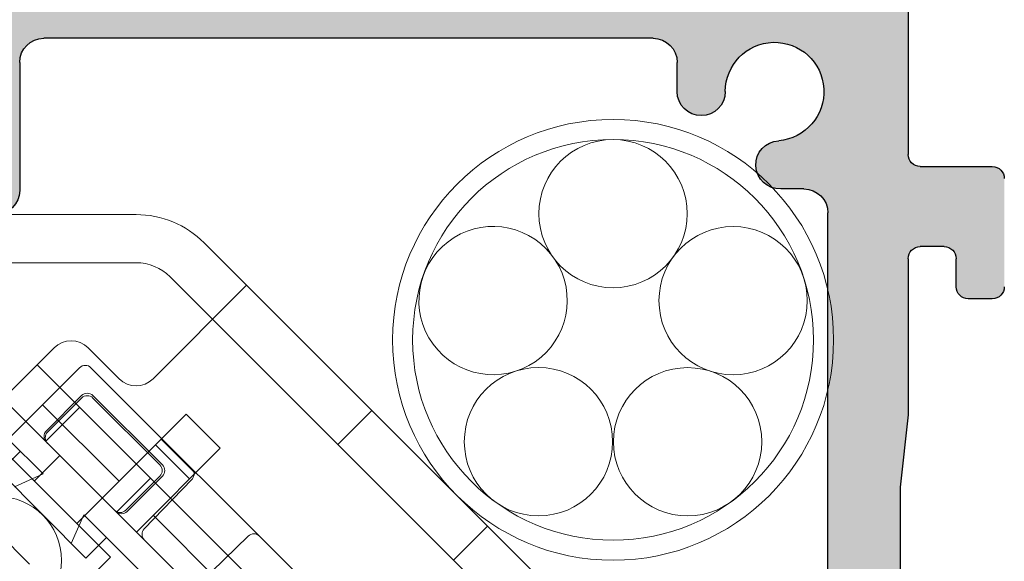
# Model space of a CAD drawing. Units: inches. Extents: x 2.25 to 8.9, y 3.27 to 11.21.
# Drawn here: x 6.59 to 7.82, y 9.72 to 10.4 of the extents above; entities that cross this region are included whole.
import ezdxf

# ---------------------------------------------------------------- set-up
doc = ezdxf.new("R2010")
doc.units = ezdxf.units.IN
doc.header["$MEASUREMENT"] = 0
doc.linetypes.add('HIDDEN2', pattern=[0.1875, 0.125, -0.0625])
for name, color, linetype, lineweight in [('FABRIC-ROLL', 7, 'Continuous', 30), ('POCKET', 7, 'Continuous', 25), ('ROUTING-CLIP', 7, 'Continuous', 13), ('ROUTING-CLIP_SCREW', 7, 'HIDDEN2', 5), ('TUBE-END_SCREWS', 7, 'Continuous', 9)]:
    doc.layers.add(name, color=color, linetype=linetype, lineweight=lineweight)

# ---------------------------------------------------------------- blocks, each defined once
blk = doc.blocks.new('FABRIC-ROLL-085401')
at = {"layer": 'FABRIC-ROLL', "extrusion": (0, 0, -1)}
h = blk.add_hatch(color=254, dxfattribs=at)
edge = h.paths.add_edge_path()
edge.add_arc((-3.05317605976991, 4.437876928913041), 0.115, 15.218455157712981, 18.346092026815597, ccw=False)
edge.add_arc((-4.983040044614433, 3.912876928913043), 2.115, -15.218455157767096, 15.218455157767096, ccw=False)
edge.add_arc((-3.05317605976991, 3.387876928913042), 0.115, -164.78154484228742, -15.218455157712526, ccw=False)
edge.add_arc((-1.123312074924911, 3.912876928913043), 2.115, 164.7815448422364, 195.2184551577637, ccw=False)
edge.add_arc((-3.05317605976991, 4.437876928913041), 0.115, 161.6539079731845, 164.781544842287, ccw=False)
edge.add_arc((-5.06067605976991, 5.103586137201043), 2, -18.34609202674714, 0)
edge.add_line((-3.06067605976991, 5.103586137201043), (-3.06067605976991, 7.673033229808844))
edge.add_arc((-4.970676059769914, 7.912876928913043), 1.925, -360, -7.15731787837791, ccw=False)
edge.add_line((-3.045676059769913, 7.912876928913043), (-3.045676059769913, 5.103586137201043))
edge.add_arc((-1.04567605976991, 5.103586137201045), 2, 180, 198.3460920267471)
edge = h.paths.add_edge_path(flags=0)
edge.add_arc((-5.06067605976991, 5.103586137201043), 2.015, -18.346092026749204, -6.3773633561273755, ccw=False)
edge.add_arc((-3.05317605976991, 4.437876928913041), 0.1, 161.6539079732164, 164.7815448421954)
edge.add_arc((-1.123312074924911, 3.912876928913043), 2.1, 164.7815448422315, 195.2184551577684)
edge.add_arc((-3.05317605976991, 3.387876928913042), 0.1, 195.218455157804, 344.7815448421961)
edge.add_arc((-4.983040044614433, 3.912876928913043), 2.1, -15.21845515777184, 15.21845515777189)
edge.add_arc((-3.05317605976991, 4.437876928913041), 0.1, 15.21845515780451, 18.34609202678347)
edge.add_arc((-1.04567605976991, 5.103586137201045), 2.015, 186.3773633561275, 198.3460920267493, ccw=False)
edge.add_arc((-3.05317605976991, 4.879212007677043), 0.005, 6.377363347794917, 173.6226366522051)
edge = h.paths.add_edge_path(flags=0)
edge.add_arc((-4.970676059769914, 7.912876928913043), 1.28, -90, 270)
blk.add_lwpolyline([(-3.164143238898063, 3.357689428913275, -0.1335924098198894), (-3.164143238898503, 4.468064428912931, -0.013647737544366), (-3.162330906105449, 4.474073883500892, 0.0802213534999068), (-3.06067605976991, 5.103586137201043), (-3.06067605976991, 7.673033229808844, -32.01039972788296), (-3.045676059769913, 7.912876928913043), (-3.045676059769913, 5.103586137201043, 0.080221353499907), (-2.944021213434375, 4.474073883500889, -0.013647737544366), (-2.94220888064132, 4.468064428912931, -0.1335924098199195), (-2.942208880641313, 3.357689428913154, -0.7643025682560562)], format="xyb", close=True, dxfattribs=at)
blk = doc.blocks.new('ROLL-085401')
at = {"layer": 'FABRIC-ROLL'}
blk.add_blockref('FABRIC-ROLL-085401', (0, 0), dxfattribs=at)
blk = doc.blocks.new('POCKET_PART-085401')
at = {"layer": 'POCKET', "extrusion": (0, 0, -1)}
h = blk.add_hatch(color=254, dxfattribs=at)
edge = h.paths.add_edge_path()
edge.add_line((-2.588657392837511, 9.868577473634044), (-2.45303831808901, 9.706952954009044))
edge.add_arc((-2.430056984791413, 9.726236582295044), 0.03, 219.9999999883262, 270)
edge.add_line((-2.430056984791413, 9.696236582295047), (-2.371676059539904, 9.696236582295047))
edge.add_arc((-2.371676059539911, 9.666236582295046), 0.03, 0, 89.9999999999813, ccw=False)
edge.add_line((-2.341676059539913, 9.666236582295046), (-2.341676059539913, 9.604236582295044))
edge.add_arc((-2.311676059539912, 9.604236582295044), 0.03, 180, 270)
edge.add_line((-2.311676059539912, 9.574236582295045), (-2.275676059539904, 9.574236582295045))
edge.add_arc((-2.275676059539911, 9.544236582295046), 0.03, 0, 89.99999999998039, ccw=False)
edge.add_line((-2.245676059539913, 9.544236582295046), (-2.245676059539913, 5.402236582295055))
edge.add_arc((-2.275676059539911, 5.402236582295044), 0.03, -90, 1.949729266925715e-11, ccw=False)
edge.add_line((-2.275676059539911, 5.372236582295043), (-2.31567605953991, 5.372236582295043))
edge.add_arc((-2.315676059539914, 5.402236582295044), 0.03, 179.9999999999805, 270, ccw=False)
edge.add_line((-2.345676059539911, 5.402236582295055), (-2.345676059539911, 6.205779069195045))
edge.add_arc((-2.325676059539912, 6.205779069195044), 0.02, 138.5903779021648, 180, ccw=False)
edge.add_arc((-2.355676059539913, 6.232236582295044), 0.02, -41.40962209783386, 41.40962220526356)
edge.add_arc((-2.325676059539912, 6.258694095495044), 0.02, 180, 221.4096222052641, ccw=False)
edge.add_line((-2.345676059539911, 6.258694095495044), (-2.345676059539911, 6.979216772685045))
edge.add_arc((-2.375676059539912, 6.979216772685045), 0.03, 0, 74.99999990637741)
edge.add_line((-2.367911488139483, 7.008194547461044), (-2.402179776311015, 7.017376707628045))
edge.add_arc((-2.394415203639912, 7.046354481995045), 0.03, 164.9999993555379, 254.9999973600954, ccw=False)
edge.add_line((-2.423392978356112, 7.054119053678045), (-2.387158312139913, 7.189348669095044))
edge.add_line((-2.387158312139913, 7.189348669095044), (-2.556195331739914, 7.234642001995045))
edge.add_line((-2.556195331739914, 7.234642001995045), (-2.592429998058513, 7.099412386222045))
edge.add_arc((-2.621407772839912, 7.107176957595045), 0.03, -104.99999732411999, -15.0000000403503, ccw=False)
edge.add_line((-2.629172342822414, 7.078199182508045), (-2.667809376898315, 7.088551944611046))
edge.add_arc((-2.660044805839913, 7.117529719495045), 0.03, 165.0000001098876, 255.0000005907334, ccw=False)
edge.add_line((-2.689022580641612, 7.125294290792044), (-2.638885995685413, 7.312406573341045))
edge.add_arc((-2.609908220894912, 7.304642001995045), 0.03, 89.99999999980918, 165.0000000139567, ccw=False)
edge.add_line((-2.609908220894812, 7.334642001995044), (-2.563586426639911, 7.334642001995044))
edge.add_arc((-2.563586426639911, 7.364642001995045), 0.03, 270, 360)
edge.add_line((-2.533586426639914, 7.364642001995045), (-2.533586426639914, 7.397092953595045))
edge.add_arc((-2.503586426639913, 7.397092953595045), 0.03, 2.536269609237195, 180, ccw=False)
edge.add_arc((-2.412176059539913, 7.401142001995046), 0.0615, 182.5362777052816, 447.4637299676691)
edge.add_arc((-2.408127011139914, 7.492552368995045), 0.03, 90, 267.4637146527621, ccw=False)
edge.add_line((-2.408127011139914, 7.522552368995045), (-2.375676059539934, 7.522552368995045))
edge.add_arc((-2.375676059539912, 7.552552368995044), 0.03, 269.9999999999619, 360)
edge.add_line((-2.345676059539911, 7.552552368995044), (-2.345676059539911, 8.515779069195045))
edge.add_arc((-2.325676059539912, 8.515779069195045), 0.02, 138.5903779021661, 180, ccw=False)
edge.add_arc((-2.355676059539913, 8.542236582295045), 0.02, -41.40962209783518, 41.40962220526453)
edge.add_arc((-2.325676059539912, 8.568694095495045), 0.02, 180, 221.4096222052628, ccw=False)
edge.add_line((-2.345676059539911, 8.568694095495045), (-2.345676059539911, 8.927857713765045))
edge.add_arc((-2.375676059539912, 8.927857713765045), 0.03, 0, 40.00000000678119)
edge.add_line((-2.352694726249001, 8.947141342058044), (-2.608553837232211, 9.252062356686045))
edge.add_arc((-2.560676059539911, 9.292236582295045), 0.0625, 39.99999900190221, 220.000000004075, ccw=False)
edge.add_line((-2.512798281112214, 9.332410807094046), (-2.398657392938513, 9.196382993518046))
edge.add_arc((-2.375676059539912, 9.215666621695044), 0.03, 219.9999997048644, 360)
edge.add_line((-2.345676059539911, 9.215666621695044), (-2.345676059539911, 9.412512106967045))
edge.add_arc((-2.375676059539912, 9.412512106967045), 0.03, 0, 40.00000000083768)
edge.add_line((-2.352694726246543, 9.431795735258046), (-2.688657392833313, 9.832180450132041))
edge.add_line((-2.688657392833313, 9.832180450132046), (-2.588657392837514, 9.868577473634048))
edge = h.paths.add_edge_path()
edge.add_line((-7.59567606994911, 6.960956762072862), (-7.595676059539911, 5.937236582295044))
edge.add_arc((-7.580676059539911, 5.937236582295044), 0.015, 180, 270)
edge.add_line((-7.580676059539911, 5.922236582295044), (-7.470676059539911, 5.922236582295044))
edge.add_arc((-7.470676059539911, 5.937236582295044), 0.015, 270, 360)
edge.add_line((-7.455676059539911, 5.937236582295044), (-7.455676059539911, 6.132236582295044))
edge.add_arc((-7.44067605953991, 6.132236582295044), 0.015, 90, 180, ccw=False)
edge.add_line((-7.44067605953991, 6.147236582295043), (-7.390676059539913, 6.147236582295043))
edge.add_arc((-7.390676059539913, 6.132236582295044), 0.015, 0, 90, ccw=False)
edge.add_line((-7.375676059539912, 6.132236582295044), (-7.375676059539912, 5.855344846281544))
edge.add_arc((-7.390676059539913, 5.855344846281544), 0.015, -73.32772253209902, 0, ccw=False)
edge.add_arc((-7.377765692539913, 5.812236582295044), 0.03, 106.6722774779748, 180)
edge.add_line((-7.407765692539911, 5.812236582295044), (-7.407765692539911, 5.779785630695045))
edge.add_arc((-7.437765692539912, 5.779785630695045), 0.03, -177.4637165780805, 0, ccw=False)
edge.add_arc((-7.529176059539913, 5.775736582295044), 0.0615, 2.5362709715101, 267.4637290285885)
edge.add_arc((-7.533225107939912, 5.684326215295044), 0.03, -90, 87.46371657788029, ccw=False)
edge.add_line((-7.533225107939912, 5.654326215295043), (-7.565676059539914, 5.654326215295043))
edge.add_arc((-7.565676059539914, 5.624326215295043), 0.03, 90, 180)
edge.add_line((-7.595676059539911, 5.624326215295043), (-7.595676059539911, 5.387236582295027))
edge.add_arc((-7.610676059539912, 5.387236582295042), 0.015, -90, -5.758238330599852e-11, ccw=False)
edge.add_line((-7.610676059539912, 5.372236582295041), (-7.755676059539908, 5.372236582295041))
edge.add_arc((-7.755676059539911, 5.387236582295042), 0.015, 180, 270, ccw=False)
edge.add_line((-7.770676059539912, 5.387236582295042), (-7.770676059539912, 5.422236582295044))
edge.add_spline(control_points=[(-7.770676059539958, 5.422236582295045), (-7.770621365186972, 5.42370124784138), (-7.770311483774307, 5.425170007117435), (-7.769066233344727, 5.427913974321949), (-7.768221987447052, 5.428905313525568), (-7.76636082736044, 5.430635388540224), (-7.765268197796146, 5.431138997178674), (-7.763354832404147, 5.431840899207493), (-7.762092342081736, 5.432038698224699), (-7.759232337711118, 5.432255621086932), (-7.757555589993515, 5.432210104129104), (-7.755971202039912, 5.432236582295043)], knot_values=[-0.0422275511169653, -0.0422275511169653, -0.0422275511169653, -0.0422275511169653, -0.037830491904969, -0.037830491904969, -0.0331933366185435, -0.0331933366185435, -0.0260911055696304, -0.0260911055696304, -0.0147213505012517, -0.0147213505012517, 0, 0, 0, 0], degree=3, periodic=0)
edge.add_spline(control_points=[(-7.755971202039916, 5.432236582295047), (-7.753493468988992, 5.432291651057528), (-7.750812216054789, 5.432184668530519), (-7.746982243864653, 5.433151392754263), (-7.745972652604571, 5.433688400856098), (-7.744267723906091, 5.434956466871629), (-7.743483200452125, 5.435816716152467), (-7.742381352584327, 5.437542810981074), (-7.74186893466372, 5.438580247475261), (-7.741321208754406, 5.44110140036993), (-7.741254815719486, 5.442267359640515), (-7.741335789738585, 5.443413052873768)], knot_values=[-0.0243737903111803, -0.0243737903111803, -0.0243737903111803, -0.0243737903111803, -0.0169387554920169, -0.0169387554920169, -0.0124772684090398, -0.0124772684090398, -0.0073985745545439, -0.0073985745545439, -0.0032948720251153, -0.0032948720251153, 0, 0, 0, 0], degree=3, periodic=0)
edge.add_arc((-7.835676059539913, 5.432236582295043), 0.095, 6.756326998463606, 173.2436730015401)
edge.add_spline(control_points=[(-7.930016329341288, 5.443413052873761), (-7.930121888345055, 5.44191950916543), (-7.929977105563679, 5.440390169432902), (-7.928997312951711, 5.43737884271022), (-7.928222205973241, 5.436322993792568), (-7.926576291649102, 5.434410096665526), (-7.925479851287114, 5.433789899183031), (-7.923950963417617, 5.433024024194317), (-7.922875085876157, 5.432730127460029), (-7.919697768364404, 5.432214427254676), (-7.91746720756128, 5.432282951064129), (-7.915380917139913, 5.432236582295042)], knot_values=[-0.0702122810420869, -0.0702122810420869, -0.0702122810420869, -0.0702122810420869, -0.0657204729865542, -0.0657204729865542, -0.0607179689317254, -0.0607179689317254, -0.0512048958591207, -0.0512048958591207, -0.0335477746211172, -0.0335477746211172, 0, 0, 0, 0], degree=3, periodic=0)
edge.add_spline(control_points=[(-7.915380917139913, 5.432236582295043), (-7.912785272785491, 5.432193204092257), (-7.909982444393477, 5.432343730825799), (-7.906402068502483, 5.431315648120802), (-7.905367176610049, 5.43082664508069), (-7.903443871241744, 5.429281156206352), (-7.902649493640982, 5.428344625774396), (-7.901615989596272, 5.426537715034266), (-7.901286581685528, 5.425707454052933), (-7.900834016167241, 5.423998274084166), (-7.90070894011146, 5.423117094412992), (-7.900676059539527, 5.422236582295058)], knot_values=[-0.0194032194416035, -0.0194032194416035, -0.0194032194416035, -0.0194032194416035, -0.0116151990546166, -0.0116151990546166, -0.0081188004920674, -0.0081188004920674, -0.004859514891756, -0.004859514891756, -0.0024222363613806, -0.0024222363613806, 0, 0, 0, 0], degree=3, periodic=0)
edge.add_line((-7.900676059539911, 5.422236582295044), (-7.900676059539911, 5.387236582295042))
edge.add_arc((-7.915676059539912, 5.387236582295042), 0.015, -90, 0, ccw=False)
edge.add_line((-7.915676059539912, 5.372236582295041), (-8.871676059539908, 5.372236582295041))
edge.add_arc((-8.871676059539912, 5.402236582295044), 0.03, -179.9999999999984, -89.9999999999983, ccw=False)
edge.add_line((-8.901676059539913, 5.402236582295044), (-8.901676059539913, 5.442236582295045))
edge.add_arc((-8.871676059539912, 5.442236582295043), 0.03, 90, 180, ccw=False)
edge.add_line((-8.871676059539912, 5.472236582295042), (-8.038345741534911, 5.472236582295042))
edge.add_arc((-8.038345741534915, 5.487236582295043), 0.015, 270, 344.8168859568568)
edge.add_arc((-7.835676059539913, 5.432236582295043), 0.195, 88.63568584929271, 164.816885956342, ccw=False)
edge.add_arc((-7.830676059539914, 5.642177050047244), 0.015, 268.6356858498811, 360)
edge.add_line((-7.815676059539914, 5.642177050047244), (-7.815676059539914, 5.677236582295044))
edge.add_arc((-7.800676059539913, 5.677236582295044), 0.015, 90, 180, ccw=False)
edge.add_line((-7.800676059539913, 5.692236582295045), (-7.770676059539912, 5.692236582295045))
edge.add_arc((-7.770676059539912, 5.677236582295044), 0.015, 0, 90, ccw=False)
edge.add_line((-7.755676059539911, 5.677236582295044), (-7.755676059539911, 5.642236582295044))
edge.add_arc((-7.740676059539914, 5.642236582295044), 0.015, 180, 270)
edge.add_line((-7.740676059539914, 5.627236582295044), (-7.710676059539913, 5.627236582295044))
edge.add_arc((-7.710676059539913, 5.642236582295044), 0.015, 270, 360)
edge.add_line((-7.695676059539913, 5.642236582295044), (-7.695676059539913, 5.797236582795044))
edge.add_line((-7.695676059539913, 5.797236582795044), (-7.685676059539915, 5.887236582795043))
edge.add_line((-7.685676059539915, 5.887236582795043), (-7.685676059539915, 6.087236581895044))
edge.add_line((-7.685676059539915, 6.087236581895044), (-7.695676059539913, 6.177236581895044))
edge.add_line((-7.695676059539913, 6.177236581895044), (-7.695676059539913, 6.295779069195045))
edge.add_arc((-7.675676059539913, 6.295779069195043), 0.02, 138.590377902163, 180, ccw=False)
edge.add_arc((-7.705676059539911, 6.322236582295044), 0.02, -41.40962209783208, 41.40962220526223)
edge.add_arc((-7.675676059539913, 6.348694095495044), 0.02, 180, 221.4096222052659, ccw=False)
edge.add_line((-7.695676059539913, 6.348694095495044), (-7.695676059539913, 6.497236582795045))
edge.add_line((-7.695676059539913, 6.497236582795043), (-7.685676059539915, 6.587236582795043))
edge.add_line((-7.685676059539915, 6.587236582795044), (-7.685676059539915, 6.787236581895044))
edge.add_line((-7.685676059539915, 6.787236581895044), (-7.695676059539913, 6.877236581895044))
edge.add_line((-7.695676059539913, 6.877236581895044), (-7.695676059539913, 7.112236582295043))
edge.add_arc((-7.710676059539913, 7.112236582295043), 0.015, 0, 90)
edge.add_line((-7.710676059539913, 7.127236582295044), (-7.740676059539914, 7.127236582295044))
edge.add_arc((-7.740676059539914, 7.112236582295043), 0.015, 90, 180)
edge.add_line((-7.755676059539911, 7.112236582295043), (-7.755676059539911, 7.077236582295043))
edge.add_arc((-7.770676059539912, 7.077236582295043), 0.015, -90, 0, ccw=False)
edge.add_line((-7.770676059539912, 7.062236582295044), (-7.825676059539912, 7.062236582295044))
edge.add_arc((-7.825676059539912, 7.077236582295043), 0.015, 180, 270, ccw=False)
edge.add_line((-7.840676059539912, 7.077236582295043), (-7.840676059539912, 7.235236582295044))
edge.add_arc((-7.825676059539912, 7.235236582295044), 0.015, 90, 180, ccw=False)
edge.add_line((-7.825676059539912, 7.250236582295043), (-7.710676059539913, 7.250236582295043))
edge.add_arc((-7.710676059539913, 7.265236582295043), 0.015, 270, 360)
edge.add_line((-7.695676059539913, 7.265236582295043), (-7.695676059539913, 8.497236582295043))
edge.add_arc((-7.710676059539913, 8.497236582295043), 0.015, 0, 90)
edge.add_line((-7.710676059539913, 8.512236582295044), (-7.800676059539913, 8.512236582295044))
edge.add_arc((-7.800676059539913, 8.527236582295044), 0.015, 180, 270, ccw=False)
edge.add_line((-7.815676059539914, 8.527236582295044), (-7.815676059539914, 8.662236582295044))
edge.add_arc((-7.800676059539913, 8.662236582295044), 0.015, 90, 180, ccw=False)
edge.add_line((-7.800676059539913, 8.677236582295045), (-7.770676059539912, 8.677236582295045))
edge.add_arc((-7.770676059539912, 8.662236582295044), 0.015, 0, 90, ccw=False)
edge.add_line((-7.755676059539911, 8.662236582295044), (-7.755676059539911, 8.627236582295044))
edge.add_arc((-7.740676059539914, 8.627236582295044), 0.015, 180, 270)
edge.add_line((-7.740676059539914, 8.612236582295045), (-7.710676059539913, 8.612236582295045))
edge.add_arc((-7.710676059539913, 8.627236582295044), 0.015, 270, 360)
edge.add_line((-7.695676059539913, 8.627236582295044), (-7.695676059539913, 8.822236582295044))
edge.add_line((-7.695676059539913, 8.822236582295044), (-7.685676059539915, 8.912236582798045))
edge.add_line((-7.685676059539915, 8.912236582798045), (-7.685676059539915, 9.112236581893045))
edge.add_line((-7.685676059539915, 9.112236581893045), (-7.695676059539913, 9.202236582295045))
edge.add_line((-7.695676059539913, 9.202236582295045), (-7.695676059539913, 9.522236582295045))
edge.add_line((-7.695676059539913, 9.522236582295045), (-7.685676059539915, 9.612236582798044))
edge.add_line((-7.685676059539915, 9.612236582798044), (-7.685676059539915, 9.812236581893043))
edge.add_line((-7.685676059539915, 9.812236581893043), (-7.695676059539913, 9.902236582295043))
edge.add_line((-7.695676059539913, 9.902236582295043), (-7.695676059539913, 10.09723658229504))
edge.add_arc((-7.710676059539913, 10.09723658229504), 0.015, 0, 90)
edge.add_line((-7.710676059539913, 10.11223658229504), (-7.740676059539914, 10.11223658229504))
edge.add_arc((-7.740676059539914, 10.09723658229504), 0.015, 90, 180)
edge.add_line((-7.755676059539911, 10.09723658229504), (-7.755676059539911, 10.06223658229504))
edge.add_arc((-7.770676059539912, 10.06223658229504), 0.015, -90, 0, ccw=False)
edge.add_line((-7.770676059539912, 10.04723658229504), (-7.800676059539913, 10.04723658229504))
edge.add_arc((-7.800676059539913, 10.06223658229504), 0.015, 180, 270, ccw=False)
edge.add_line((-7.815676059539914, 10.06223658229504), (-7.815676059539914, 10.19723658229504))
edge.add_arc((-7.800676059539913, 10.19723658229504), 0.015, 90, 180, ccw=False)
edge.add_line((-7.800676059539913, 10.21223658229504), (-7.710676059539913, 10.21223658229504))
edge.add_arc((-7.710676059539913, 10.22723658229504), 0.015, 270, 360)
edge.add_line((-7.695676059539913, 10.22723658229504), (-7.695676059539913, 10.81077906919504))
edge.add_arc((-7.675676059539913, 10.81077906919504), 0.02, 138.5903816471381, 180, ccw=False)
edge.add_arc((-7.705676059539911, 10.83723658229504), 0.02, -41.40962584281023, 41.40959075855511)
edge.add_arc((-7.675676059539913, 10.86369409549504), 0.02, 180, 221.4096536519729, ccw=False)
edge.add_line((-7.695676059539913, 10.86369409549504), (-7.695676059539913, 11.07223658229504))
edge.add_arc((-7.680676059539912, 11.07223658229504), 0.015, 90, 180, ccw=False)
edge.add_line((-7.680676059539912, 11.08723658229504), (-7.610676059539912, 11.08723658229504))
edge.add_arc((-7.610676059539912, 11.07223658229504), 0.015, 0, 90, ccw=False)
edge.add_line((-7.595676059539911, 11.07223658229504), (-7.595676059539911, 10.48723658229504))
edge.add_arc((-7.580676059539911, 10.48723658229504), 0.015, 180, 270)
edge.add_line((-7.580676059539911, 10.47223658229504), (-5.145676059539908, 10.47223658229504))
edge.add_arc((-5.145676059539912, 10.50223658229504), 0.03, 270, 360)
edge.add_line((-5.115676059539914, 10.50223658229504), (-5.115676059539914, 11.18223658229504))
edge.add_arc((-5.085676059539913, 11.18223658229505), 0.03, 90, 180, ccw=False)
edge.add_line((-5.085676059539913, 11.21223658229504), (-5.045676059539914, 11.21223658229504))
edge.add_arc((-5.045676059539914, 11.18223658229505), 0.03, 0, 90, ccw=False)
edge.add_line((-5.015676059539913, 11.18223658229505), (-5.015676059539913, 10.98869409549505))
edge.add_arc((-5.035676059539913, 10.98869409549504), 0.02, -41.40965365196979, 0, ccw=False)
edge.add_arc((-5.005676059539911, 10.96223658229504), 0.02, 138.5904092414452, 221.4096258468555)
edge.add_arc((-5.035676059539913, 10.93577906919504), 0.02, 0, 41.409618348812614, ccw=False)
edge.add_line((-5.015676059539913, 10.93577906919504), (-5.015676059539913, 10.50223658229504))
edge.add_arc((-4.985676059539912, 10.50223658229504), 0.03, 180, 270)
edge.add_line((-4.985676059539912, 10.47223658229504), (-2.413647776474611, 10.47223658229504))
edge.add_arc((-2.413647776474611, 10.44223658229504), 0.03, 5.999999994165705, 90, ccw=False)
edge.add_line((-2.383812119613164, 10.44537243619004), (-2.366785233519102, 10.28337243619004))
edge.add_arc((-2.396620890380514, 10.28023658229504), 0.03, -90, 5.99999999417588, ccw=False)
edge.add_line((-2.396620890380514, 10.25023658229504), (-2.436841221499413, 10.25023658229504))
edge.add_arc((-2.436841221499513, 10.28023658229504), 0.03, -173.99999999236923, -89.99999999980918, ccw=False)
edge.add_line((-2.466676878360111, 10.27710072839304), (-2.47385252400921, 10.34537243619704))
edge.add_arc((-2.503688180869811, 10.34223658229504), 0.03, 6.000000007629141, 90)
edge.add_line((-2.503688180869811, 10.37223658229504), (-2.56567605953991, 10.37223658229504))
edge.add_arc((-2.565676059539914, 10.34223658229504), 0.03, 90, 180)
edge.add_line((-2.595676059539911, 10.34223658229504), (-2.595676059539911, 9.887861101919041))
edge.add_line((-2.595676059539911, 9.887861101919047), (-2.695676059539913, 9.893188611527044))
edge.add_line((-2.695676059539913, 9.893188611527044), (-2.695676059539913, 10.15914360169404))
edge.add_arc((-2.725676059539914, 10.15914360169404), 0.03, 0, 98.63949643561367)
edge.add_arc((-2.734689073539911, 10.21846278559504), 0.03, -252.51810955153906, -81.36050356410061, ccw=False)
edge.add_arc((-2.762176059539914, 10.30573658229505), 0.0615, -72.51812055957627, 180)
edge.add_line((-2.823676059539913, 10.30573658229505), (-2.823676059539913, 10.28223658229504))
edge.add_arc((-2.853676059539914, 10.28223658229504), 0.03, -90, 0, ccw=False)
edge.add_line((-2.853676059539914, 10.25223658229504), (-2.990676059539914, 10.25223658229504))
edge.add_arc((-2.990676059539914, 10.28223658229504), 0.03, 90, 270, ccw=False)
edge.add_line((-2.990676059539914, 10.31223658229504), (-2.985676059539915, 10.31223658229504))
edge.add_arc((-2.985676059539912, 10.34223658229504), 0.03, 270, 450)
edge.add_line((-2.985676059539912, 10.37223658229504), (-3.165676059539912, 10.37223658229504))
edge.add_line((-3.165676059539912, 10.37223658229504), (-3.255676059036812, 10.38223658229504))
edge.add_line((-3.255676059036812, 10.38223658229504), (-3.455676060042911, 10.38223658229504))
edge.add_line((-3.455676060042911, 10.38223658229504), (-3.545676059539911, 10.37223658229504))
edge.add_line((-3.545676059539914, 10.37223658229504), (-3.865676059539914, 10.37223658229504))
edge.add_line((-3.865676059539914, 10.37223658229504), (-3.955676059036914, 10.38223658229504))
edge.add_line((-3.955676059036914, 10.38223658229504), (-4.155676060042914, 10.38223658229504))
edge.add_line((-4.155676060042914, 10.38223658229504), (-4.245676059539913, 10.37223658229504))
edge.add_line((-4.245676059539913, 10.37223658229504), (-4.425676059539913, 10.37223658229504))
edge.add_arc((-4.425676059539913, 10.34223658229504), 0.03, 90, 270)
edge.add_line((-4.425676059539913, 10.31223658229504), (-4.420676059539914, 10.31223658229504))
edge.add_arc((-4.420676059539914, 10.28223658229504), 0.03, -90, 90, ccw=False)
edge.add_line((-4.420676059539914, 10.25223658229504), (-4.525676059539915, 10.25223658229504))
edge.add_arc((-4.525676059539911, 10.28223658229504), 0.03, 180, 270, ccw=False)
edge.add_line((-4.555676059539912, 10.28223658229504), (-4.555676059539912, 10.34223658229505))
edge.add_arc((-4.585676059539913, 10.34223658229504), 0.03, 0, 90)
edge.add_line((-4.585676059539913, 10.37223658229504), (-4.819218546439913, 10.37223658229504))
edge.add_arc((-4.819218546439913, 10.39223658229504), 0.02, 228.5903779021629, 270, ccw=False)
edge.add_arc((-4.845676059539911, 10.36223658229505), 0.02, 48.59037790216786, 131.4096220978335)
edge.add_arc((-4.872133572639913, 10.39223658229504), 0.02, -90, -48.59037790216422, ccw=False)
edge.add_line((-4.872133572639913, 10.37223658229504), (-6.193676059539914, 10.37223658229504))
edge.add_arc((-6.193676059539914, 10.34223658229504), 0.03, 90, 180)
edge.add_line((-6.223676059539911, 10.34223658229504), (-6.223676059539911, 10.18223658229504))
edge.add_arc((-6.253676059539913, 10.18223658229504), 0.03, -90, 0, ccw=False)
edge.add_line((-6.253676059539913, 10.15223658229504), (-6.293676059539912, 10.15223658229504))
edge.add_arc((-6.293676059539912, 10.18223658229504), 0.03, 180, 270, ccw=False)
edge.add_line((-6.323676059539913, 10.18223658229504), (-6.323676059539913, 10.18581425479504))
edge.add_line((-6.323676059539913, 10.18581425479504), (-6.346707706539913, 10.19911158229504))
edge.add_line((-6.346707706539913, 10.19911158229504), (-6.319644412639913, 10.21473658229504))
edge.add_line((-6.319644412639913, 10.21473658229504), (-6.346707706539913, 10.23036158229504))
edge.add_line((-6.346707706539913, 10.23036158229504), (-6.319644412639913, 10.24598658229504))
edge.add_line((-6.319644412639913, 10.24598658229504), (-6.346707706539913, 10.26161158229504))
edge.add_line((-6.346707706539913, 10.26161158229504), (-6.319644412639913, 10.27723658229504))
edge.add_line((-6.319644412639913, 10.27723658229504), (-6.346707706539913, 10.29286158229504))
edge.add_line((-6.346707706539913, 10.29286158229504), (-6.319644412639913, 10.30848658229504))
edge.add_line((-6.319644412639913, 10.30848658229504), (-6.346707706539913, 10.32411158229504))
edge.add_line((-6.346707706539913, 10.32411158229504), (-6.323676059539913, 10.33740890989504))
edge.add_line((-6.323676059539913, 10.33740890989504), (-6.323676059539913, 10.34223658229505))
edge.add_arc((-6.353676059539914, 10.34223658229504), 0.03, 0, 90)
edge.add_line((-6.353676059539914, 10.37223658229504), (-6.469160933639912, 10.37223658229504))
edge.add_arc((-6.469160933639912, 10.35723658229504), 0.015, 90, 180)
edge.add_line((-6.484160933639913, 10.35723658229504), (-6.484160933639913, 10.35100445099504))
edge.add_line((-6.484160933639913, 10.35100445099504), (-6.464644412639913, 10.33973658229504))
edge.add_line((-6.464644412639913, 10.33973658229504), (-6.491707706539912, 10.32411158229504))
edge.add_line((-6.491707706539912, 10.32411158229504), (-6.464644412639913, 10.30848658229504))
edge.add_line((-6.464644412639913, 10.30848658229504), (-6.491707706539912, 10.29286158229504))
edge.add_line((-6.491707706539912, 10.29286158229504), (-6.464644412639913, 10.27723658229504))
edge.add_line((-6.464644412639913, 10.27723658229504), (-6.491707706539912, 10.26161158229504))
edge.add_line((-6.491707706539912, 10.26161158229504), (-6.464644412639913, 10.24598658229504))
edge.add_line((-6.464644412639913, 10.24598658229504), (-6.491707706539912, 10.23036158229504))
edge.add_line((-6.491707706539912, 10.23036158229504), (-6.464644412639913, 10.21473658229504))
edge.add_line((-6.464644412639913, 10.21473658229504), (-6.491707706539912, 10.19911158229504))
edge.add_line((-6.491707706539912, 10.19911158229504), (-6.464644412639913, 10.18348658229504))
edge.add_line((-6.464644412639913, 10.18348658229504), (-6.490115033039913, 10.16878111279504))
edge.add_line((-6.490115033039913, 10.16878111279504), (-6.490115033039913, 10.16723658229504))
edge.add_arc((-6.505115033039913, 10.16723658229504), 0.015, -90, 0, ccw=False)
edge.add_line((-6.505115033039913, 10.15223658229504), (-6.557676059539911, 10.15223658229504))
edge.add_arc((-6.557676059539911, 10.18223658229504), 0.03, 180, 270, ccw=False)
edge.add_line((-6.587676059539912, 10.18223658229504), (-6.587676059539912, 10.34223658229504))
edge.add_arc((-6.617676059539913, 10.34223658229504), 0.03, 0, 90)
edge.add_line((-6.617676059539913, 10.37223658229504), (-7.377676059539911, 10.37223658229504))
edge.add_arc((-7.377676059539911, 10.34223658229504), 0.03, 90, 180)
edge.add_line((-7.407676059539912, 10.34223658229504), (-7.407676059539912, 10.30573658229504))
edge.add_arc((-7.437676059539914, 10.30573658229505), 0.03, -180, 0, ccw=False)
edge.add_arc((-7.529176059539913, 10.30573658229505), 0.0615, 0, 265.1517829792167)
edge.add_line((-7.534373818628914, 10.24445662390404), (-7.534379656852912, 10.24431946340104))
edge.add_arc((-7.535655448884913, 10.21434660309904), 0.03, -92.4373183201393, 87.562681677954, ccw=False)
edge.add_line((-7.536931240915912, 10.18437374279704), (-7.53693707913991, 10.18423658229504))
edge.add_line((-7.53693707913991, 10.18423658229504), (-7.56567605953991, 10.18423658229504))
edge.add_arc((-7.565676059539914, 10.15423658229504), 0.03, 90, 180)
edge.add_line((-7.595676059539911, 10.15423658229504), (-7.595676059539911, 9.447236582295046))
edge.add_arc((-7.580676059539911, 9.447236582295044), 0.015, 180, 270)
edge.add_line((-7.580676059539911, 9.432236582295044), (-7.450676059539908, 9.432236582295044))
edge.add_arc((-7.450676059539912, 9.417236582295045), 0.015, 0, 90, ccw=False)
edge.add_line((-7.435676059539915, 9.417236582295045), (-7.435676059539915, 9.347236582295041))
edge.add_arc((-7.450676059539912, 9.347236582295045), 0.015, -90, 0, ccw=False)
edge.add_line((-7.450676059539912, 9.332236582295044), (-7.580676059539911, 9.332236582295044))
edge.add_arc((-7.580676059539911, 9.317236582295044), 0.015, 90, 180)
edge.add_line((-7.595676059539911, 9.317236582295044), (-7.595676059539911, 8.947236582295044))
edge.add_arc((-7.580676059539911, 8.947236582295044), 0.015, 180, 270)
edge.add_line((-7.580676059539911, 8.932236582295044), (-7.37067605953991, 8.932236582295044))
edge.add_arc((-7.370676059539913, 8.947236582295044), 0.015, 270, 360)
edge.add_line((-7.355676059539913, 8.947236582295044), (-7.355676059539913, 9.007236582295045))
edge.add_arc((-7.340676059539912, 9.007236582295045), 0.015, 90, 180, ccw=False)
edge.add_line((-7.340676059539912, 9.022236582295044), (-7.310676059539911, 9.022236582295044))
edge.add_arc((-7.310676059539911, 9.007236582295045), 0.015, 0, 90, ccw=False)
edge.add_line((-7.295676059539914, 9.007236582295045), (-7.295676059539914, 8.898449785731044))
edge.add_arc((-7.310676059539911, 8.898449785731044), 0.015, -45.00000000000142, 0, ccw=False)
edge.add_line((-7.300069457821912, 8.887843184013043), (-7.351282661257911, 8.836629980577044))
edge.add_arc((-7.361889262975914, 8.847236582295045), 0.015, -90, -45.00000000000381, ccw=False)
edge.add_line((-7.361889262975914, 8.832236582295044), (-7.580676059539914, 8.832236582295044))
edge.add_arc((-7.580676059539911, 8.817236582295044), 0.015, 90, 180)
edge.add_line((-7.595676059539911, 8.817236582295044), (-7.595676059539911, 7.452296245795043))
edge.add_arc((-7.580676059539911, 7.452296245795043), 0.015, 180, 270)
edge.add_line((-7.580676059539911, 7.437296245795044), (-7.419687609280913, 7.437296245795044))
edge.add_arc((-7.419687609280913, 7.422296245795044), 0.015, 36.00000000863059, 90, ccw=False)
edge.add_line((-7.407552354366913, 7.431113024581044), (-7.298540804625915, 7.281071498436043))
edge.add_arc((-7.310676059539911, 7.272254719650044), 0.015, 0, 36.00000000863042, ccw=False)
edge.add_line((-7.295676059539914, 7.272254719650044), (-7.295676059539914, 7.194570149544045))
edge.add_arc((-7.310676059539911, 7.194570149544043), 0.015, -54.00000004332691, 0, ccw=False)
edge.add_line((-7.301859280764915, 7.182434894622044), (-7.321549262099914, 7.168129285829044))
edge.add_arc((-7.330366040874913, 7.180264540751045), 0.015, -144.00000009751938, -54.00000004331872, ccw=False)
edge.add_line((-7.342501295805913, 7.171447761987044), (-7.353420977639913, 7.186477414695044))
edge.add_line((-7.353420977639913, 7.186477414695044), (-7.379869944439914, 7.183697516295044))
edge.add_line((-7.379869944439914, 7.183697516295044), (-7.367159424339913, 7.212245811795044))
edge.add_line((-7.367159424339913, 7.212245811795044), (-7.398238233639915, 7.208979297295044))
edge.add_line((-7.398238233639915, 7.208979297295044), (-7.385527713539914, 7.237527592895045))
edge.add_line((-7.385527713539914, 7.237527592895045), (-7.416606522739915, 7.234261078395045))
edge.add_line((-7.416606522739911, 7.234261078395045), (-7.40389600263991, 7.262809373995045))
edge.add_line((-7.403896002639914, 7.262809373995043), (-7.434974811839914, 7.259542859495043))
edge.add_line((-7.434974811839914, 7.259542859495043), (-7.422264291739914, 7.288091154995044))
edge.add_line((-7.422264291739914, 7.288091154995044), (-7.453343101039912, 7.284824640595044))
edge.add_line((-7.453343101039912, 7.284824640595044), (-7.442526080239915, 7.309120066895044))
edge.add_line((-7.442526080239915, 7.309120066895044), (-7.454425937461913, 7.325498815296043))
edge.add_arc((-7.466561192393914, 7.316682036533043), 0.015, 35.99999989714178, 126.0000000063807)
edge.add_line((-7.475377971179913, 7.328817291448045), (-7.580942451821911, 7.252120206794044))
edge.add_arc((-7.572125673035912, 7.239984951879044), 0.015, 126.0000000063825, 216.000000006388)
edge.add_line((-7.584260927950914, 7.231168173093044), (-7.580352329239914, 7.225788448495045))
edge.add_line((-7.580352329239914, 7.225788448495043), (-7.557940045039913, 7.228144074495043))
edge.add_line((-7.557940045039913, 7.228144074495043), (-7.570650565139914, 7.199595778995043))
edge.add_line((-7.570650565139914, 7.199595778995044), (-7.539571755939913, 7.202862293495044))
edge.add_line((-7.539571755939913, 7.202862293495044), (-7.552282276039914, 7.174313997895044))
edge.add_line((-7.55228227603991, 7.174313997895044), (-7.521203466839914, 7.177580512395044))
edge.add_line((-7.521203466839914, 7.177580512395044), (-7.533913986939914, 7.149032216795044))
edge.add_line((-7.533913986939914, 7.149032216795044), (-7.502835177639916, 7.152298731295044))
edge.add_line((-7.502835177639912, 7.152298731295044), (-7.515545697739913, 7.123750435795043))
edge.add_line((-7.515545697739913, 7.123750435795043), (-7.484466888539913, 7.127016950195043))
edge.add_line((-7.484466888539913, 7.127016950195043), (-7.497177408639913, 7.098468654695043))
edge.add_line((-7.497177408639913, 7.098468654695043), (-7.466098599439913, 7.101735169195043))
edge.add_line((-7.466098599439913, 7.101735169195043), (-7.478061106039913, 7.074866939295043))
edge.add_line((-7.478061106039913, 7.074866939295043), (-7.474510399539912, 7.069875986595043))
edge.add_spline(control_points=[(-7.474510399539791, 7.06987598659488), (-7.494822979390139, 7.055118033367767), (-7.513719758257749, 7.038342038643342), (-7.551141946975459, 7.004816643188895), (-7.569676583447055, 6.988055693343946), (-7.589713941091648, 6.972928171789988)], knot_values=[-0.1514500052750404, -0.1514500052750404, -0.1514500052750404, -0.1514500052750404, -0.076126816596696, -0.076126816596696, 0, 0, 0, 0], degree=3, periodic=0)
edge.add_arc((-7.580676080358912, 6.960956627230043), 0.015, 127.0508065636544, 179.9994849380144)
for p, q in [((7.695676059539913, 10.81077906919504), (7.695676059539913, 10.22723658229504)), ((7.377676059539911, 10.37223658229504), (6.617676059539913, 10.37223658229504)), ((6.587676059539912, 10.34223658229504), (6.587676059539912, 10.18223658229504)), ((7.407676059539912, 10.30573658229505), (7.407676059539912, 10.34223658229504)), ((7.534379656852912, 10.24431946340104), (7.534373818628914, 10.24445662390404)), ((7.710676059539913, 10.21223658229504), (7.800676059539913, 10.21223658229504)), ((7.53693707913991, 10.18423658229504), (7.536931240915912, 10.18437374279704)), ((7.565676059539914, 10.18423658229504), (7.53693707913991, 10.18423658229504)), ((7.595676059539911, 9.447236582295044), (7.595676059539911, 10.15423658229504)), ((7.740676059539914, 10.11223658229504), (7.710676059539913, 10.11223658229504)), ((7.695676059539913, 10.09723658229504), (7.695676059539913, 9.902236582295043)), ((7.755676059539911, 10.06223658229504), (7.755676059539911, 10.09723658229504)), ((7.800676059539913, 10.04723658229504), (7.770676059539912, 10.04723658229504)), ((7.695676059539913, 9.902236582295043), (7.685676059539915, 9.812236581893043)), ((7.685676059539915, 9.812236581893043), (7.685676059539915, 9.612236582798044))]:
    blk.add_line(p, q, dxfattribs=at)
for centre, radius, start, end in [((-6.617676059539913, 10.34223658229504), 0.03, 0, 90), ((-7.377676059539911, 10.34223658229504), 0.03, 90, 180), ((-7.529176059539913, 10.30573658229505), 0.0615, 0, 265.1517829792168), ((-7.437676059539914, 10.30573658229505), 0.03, 180, 0), ((-7.535655448884913, 10.21434660309904), 0.03, 267.5626816798605, 87.56268167795399), ((-7.710676059539913, 10.22723658229504), 0.015, 270, 0), ((-7.800676059539913, 10.19723658229504), 0.015, 90, 180), ((-6.557676059539911, 10.18223658229504), 0.03, 180, 270), ((-7.565676059539914, 10.15423658229504), 0.03, 90, 180), ((-7.710676059539913, 10.09723658229504), 0.015, 0, 90), ((-7.740676059539914, 10.09723658229504), 0.015, 90, 180), ((-7.770676059539912, 10.06223658229504), 0.015, 270, 0), ((-7.800676059539913, 10.06223658229504), 0.015, 180, 270)]:
    blk.add_arc(centre, radius, start, end, dxfattribs=at)
blk = doc.blocks.new('ROUTING-CLIP-085401')
at = {"layer": 'ROUTING-CLIP', "extrusion": (1, -1e-16, 0)}
for p, q in [((6.732819061263175, 10.15223658227517), (6.557676059539911, 10.15223658229809)), ((7.380528872751781, 9.554232398108267), (6.817671875000961, 10.11708939600643)), ((6.732819061255312, 10.09223658227515), (6.186524688740092, 10.09223658234659)), ((7.338102465875035, 9.511805991242626), (6.775245468124214, 10.07466298914079)), ((6.870704883583009, 10.06405638741049), (6.754032264671955, 9.947383768529988)), ((6.630642131359948, 9.985921088120804), (6.56700252104483, 9.922281477822345)), ((6.673068538231142, 9.985921088115251), (6.711605857800766, 9.947383768535538)), ((6.662461936561228, 9.961172350752783), (6.36583064181465, 9.664541056083849)), ((7.228147361378823, 9.345989451068773), (6.609428927921577, 9.964707884687982)), ((6.676604072184961, 9.961172350750928), (7.224611827532807, 9.413164595259628)), ((7.18572095450208, 9.303563044203132), (6.56700252104483, 9.922281477822345)), ((6.664937315107238, 9.926435125099943), (6.620958541152205, 9.882469747517)), ((6.664937079534986, 9.923342407203531), (6.622511480494573, 9.880916808174224)), ((6.762518892326742, 9.839902191522704), (6.679077599670673, 9.923343484200615)), ((6.765609456225355, 9.839902426930024), (6.679077835078807, 9.926434048099228)), ((6.616146442387449, 9.91485685659112), (6.711605857835138, 9.819397441118447)), ((6.662461936503625, 9.91167487609205), (6.620035529626882, 9.869248469226413)), ((6.795388698261149, 9.90318028152252), (6.658926402629845, 9.766717985926942)), ((6.795388698261152, 9.903180281522525), (6.837815105126793, 9.86075387464578)), ((6.984549075328036, 9.865359381882175), (7.026975482204782, 9.907785788747816)), ((6.573366482120064, 9.872076896334939), (6.616853549157344, 9.828589829286273)), ((6.75721424522764, 9.865005828499008), (6.79964065209328, 9.822579421622262)), ((6.764285313040431, 9.872076896309949), (6.806711719906072, 9.829650489433202)), ((6.588569277913585, 9.856874100537436), (6.562759880396896, 9.831064703027504)), ((6.576194909241849, 9.849449479336599), (6.700822479409666, 9.724821909136155)), ((6.637713199205357, 9.851570799672103), (6.605893394047797, 9.819750994522874)), ((6.837815105126786, 9.860753874645773), (6.733172614653042, 9.756111384199423)), ((6.562759880396896, 9.831064703027504), (6.670240111123185, 9.723584472273082)), ((6.616853549157344, 9.828589829286273), (6.58114465670534, 9.812679926714244)), ((6.720092216285546, 9.78333607235771), (6.762517815325956, 9.825761671387014)), ((6.721645155627907, 9.78178313301494), (6.765610533222364, 9.825761906958462)), ((6.750850284140376, 9.823286528432163), (6.70842387726363, 9.780860121566526)), ((6.802360155934117, 9.821520943990613), (6.74306274289184, 9.760116577364652)), ((6.65185533481474, 9.74196924858634), (6.667765237396114, 9.777678141034176)), ((6.66776523739611, 9.777678141034176), (6.758274905376143, 9.687168473030454)), ((6.754032264700779, 9.776971034241697), (7.040410511043848, 9.490592787823664)), ((7.128798858671213, 9.721109598501238), (7.17122526554796, 9.76353600536688)), ((6.599882986394153, 9.716159851079833), (6.55533525918523, 9.760707578300416)), ((6.811424019836614, 9.691755300403756), (6.872828770096589, 9.751053079816717)), ((6.670240111123185, 9.723584472273082), (6.696049508639873, 9.749393869783013)), ((6.700822479409666, 9.724821909136155), (6.555865589247449, 9.579865019011887))]:
    blk.add_line(p, q, dxfattribs=at)
at = {"layer": 'ROUTING-CLIP'}
for centre, radius in [((7.327771813359909, 9.995898187187043), 0.2750000000000012), ((7.327771813359913, 9.995898187187043), 0.25), ((7.327682598781329, 10.15339816191966), 0.0925), ((7.477477231808375, 10.04483220078867), 0.0925), ((7.234724417092934, 9.868821706090262), 0.0925), ((7.420724404159248, 9.868752342332815), 0.0925), ((6.559931453257714, 9.720756045162773), 0.07984827557301)]:
    blk.add_circle(centre, radius, dxfattribs=at)
for centre, radius, start, end in [((6.732819061247468, 10.03223658227515), 0.1199999999999999, 44.99999999250078, 89.99999999250082), ((7.17810293382865, 10.04494384448563), 0.0925, 38.86059255000278, 33.02818070069559), ((6.732819061247468, 10.03223658227515), 0.0599999999999998, 44.99999999250078, 89.99999999250772), ((6.65185533479277, 9.96470788468243), 0.0300000000000001, 44.99999999250053, 134.9999999925003), ((6.669533004372169, 9.954101282939988), 0.01, 44.99999999250048, 134.9999999925), ((6.732819061239137, 9.96859697196836), 0.03, 224.9999999925008, 314.9999999924988)]:
    blk.add_arc(centre, radius, start, end, dxfattribs=at)
at = {"layer": 'ROUTING-CLIP', "extrusion": (0, 0, -1)}
blk.add_arc((-6.750256140855068, 9.753169993618513), 0.0100000000000001, 315.0000001131236, 43.99999993959272, dxfattribs=at)
for centre, major_axis, ratio, start_param, end_param in [((6.672006800856323, 9.916269454227411), (0.0028987948914649, 0.009573260065369), 0.9997254437115103, -1.079308661894735, 0.4912591960370197), ((6.629581740561526, 9.873844393943642), (0.0012222186539882, -0.0099260109036584), 0.9998430000408202, -5.375347093046711, -3.804398444014903), ((6.755444862351691, 9.832831392710283), (0.0095732600661291, 0.0028987948889547), 0.9997254437115104, -0.4912591960320114, 1.079308661900271), ((6.713019802056866, 9.790406332426464), (0.0099260109033384, -0.001222218656587), 0.9998430000408204, 0.6628057904250618, 2.233754439463979), ((6.879775123654273, 9.743859745301037), (-0.0090281504758864, 0.0042999151400022), 0.9999641636532848, 0.3584105704682807, 1.911337241599362)]:
    blk.add_ellipse(centre, major_axis=major_axis, ratio=ratio, start_param=start_param, end_param=end_param, dxfattribs=at)
at = {"layer": 'ROUTING-CLIP'}
for centre, major_axis, ratio, start_param, end_param in [((6.672007036428539, 9.919362172616019), (7.61757546e-07, 0.010000761408212), 0.9999238620750702, -0.7852839231649407, 0.7852839347609902), ((6.628028801055073, 9.875397333450508), (-0.0070702599028506, 0.0070724140665059), 0.9999619230659378, 1.9545e-12, 1.570948637433994), ((6.758537580740298, 9.832831628281689), (0.0100007614082122, 7.617549071e-07), 0.9999238620750702, -0.7852839347648778, 0.7852839231615732), ((6.714572741563323, 9.788853392919602), (0.0070724140646551, -0.007070259904702), 0.999961923065938, -1.570948637441106, -1.9513e-12)]:
    blk.add_ellipse(centre, major_axis=major_axis, ratio=ratio, start_param=start_param, end_param=end_param, dxfattribs=at)
blk.add_open_spline([(6.802239585000648, 9.835536733635921), (6.802761103358292, 9.835015214866466), (6.803689961878557, 9.83385366738695), (6.804667017423696, 9.831844308857175), (6.80517713363994, 9.829670501689225), (6.805196486230677, 9.827439046657776), (6.804724772330278, 9.825257666842244), (6.803782274185838, 9.823230041453606), (6.802873533578754, 9.822052394714849), (6.802360155935648, 9.821520943992198)], degree=3, dxfattribs=at)
blk = doc.blocks.new('POCKET-085401')
at = {"layer": 'POCKET'}
blk.add_blockref('POCKET_PART-085401', (0, 0), dxfattribs=at)
at = {"layer": 'ROUTING-CLIP'}
blk.add_blockref('ROUTING-CLIP-085401', (0, 0), dxfattribs=at)
blk = doc.blocks.new('SYSTEM-085401')
at = {"layer": 'ROUTING-CLIP_SCREW'}
blk.add_blockref('POCKET-085401', (0, 0), dxfattribs=at)
at = {"layer": 'TUBE-END_SCREWS'}
blk.add_blockref('ROLL-085401', (0, 0), dxfattribs=at)

msp = doc.modelspace()

# ---------------------------------------------------------------- block references
at = {"layer": 'ROUTING-CLIP_SCREW'}
msp.add_blockref('SYSTEM-085401', (0, 0), dxfattribs=at)

doc.saveas('drawing.dxf')
